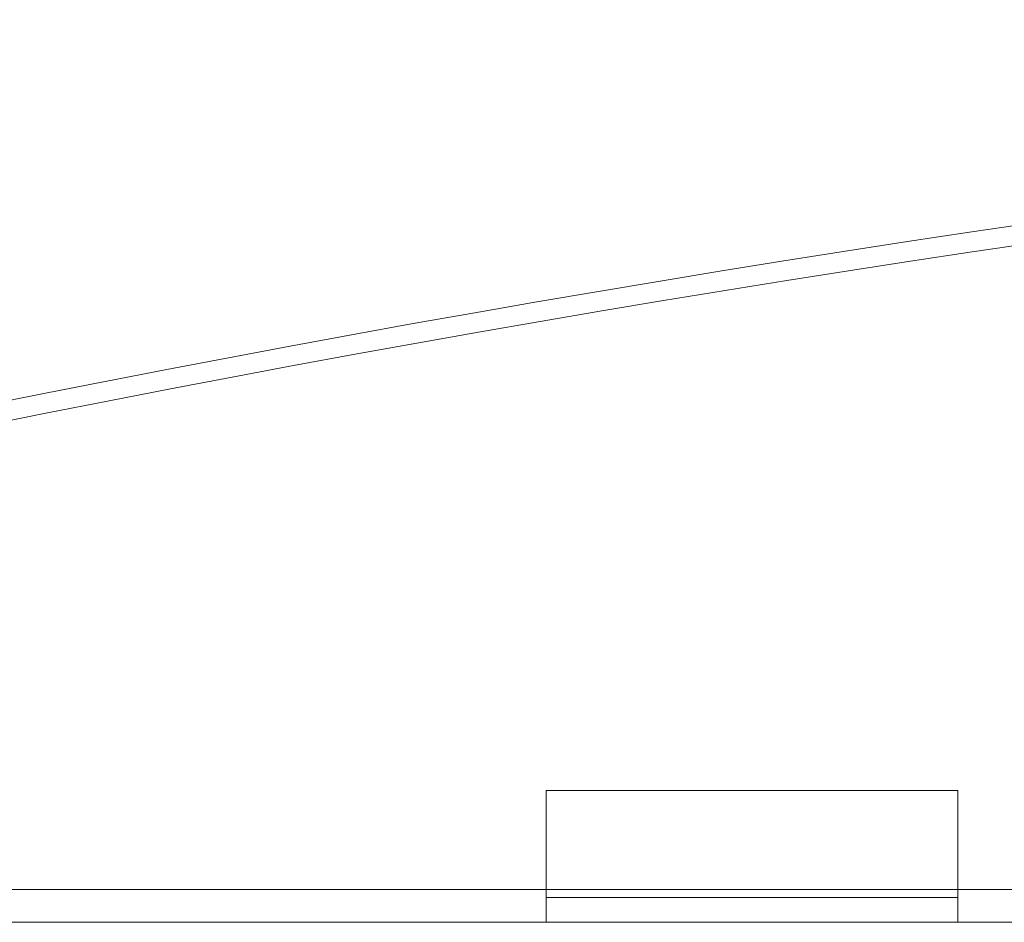
# Model space of a CAD drawing. Units: millimetres. Extents: x 0 to 4908, y 0 to 3340.
# Drawn here: x 1736 to 1796, y 347 to 401 of the extents above; entities that cross this region are included whole.
import ezdxf

# ---------------------------------------------------------------- set-up
doc = ezdxf.new("R2010")
doc.units = ezdxf.units.MM
doc.layers.add('Trimetric', color=7, linetype='Continuous')

msp = doc.modelspace()

# ---------------------------------------------------------------- linework, layer by layer
at = {"layer": 'Trimetric', "color": 151, "linetype": 'Continuous', "lineweight": 18}
for p, q in [((1768.146, 348.574), (1768.146, 354.574)), ((1768.146, 354.574), (1793.146, 354.574)), ((1793.146, 354.574), (1793.146, 348.574)), ((1677.94, 348.574), (1768.146, 348.574)), ((1768.147, 348.574), (1793.153, 348.574)), ((1793.146, 348.574), (2142.146, 348.574)), ((1677.94, 346.574), (1768.146, 346.574)), ((1793.146, 346.574), (2142.146, 346.574))]:
    msp.add_line(p, q, dxfattribs=at)
for radius in [1176.473, 1175.273]:
    msp.add_arc((1967.651, -775.09), radius, 78.169393, 101.830607, dxfattribs=at)
for points in [[(1768.146, 346.574), (1768.146, 348.574)], [(1793.146, 348.574), (1793.146, 346.574)]]:
    msp.add_open_spline(points, degree=1, dxfattribs=at)
for points in [[(1793.146, 348.074), (1789.619, 348.074), (1783.902, 348.074), (1777.39, 348.074), (1774.336, 348.074), (1769.566, 348.074), (1768.146, 348.074)], [(1793.146, 346.574), (1789.619, 346.574), (1783.902, 346.574), (1777.39, 346.574), (1774.336, 346.574), (1769.566, 346.574), (1768.146, 346.574)]]:
    msp.add_open_spline(points, degree=1, knots=[0, 0, 0.141076, 0.369762, 0.630238, 0.752403, 0.943194, 1, 1], dxfattribs=at)

doc.saveas('drawing.dxf')
